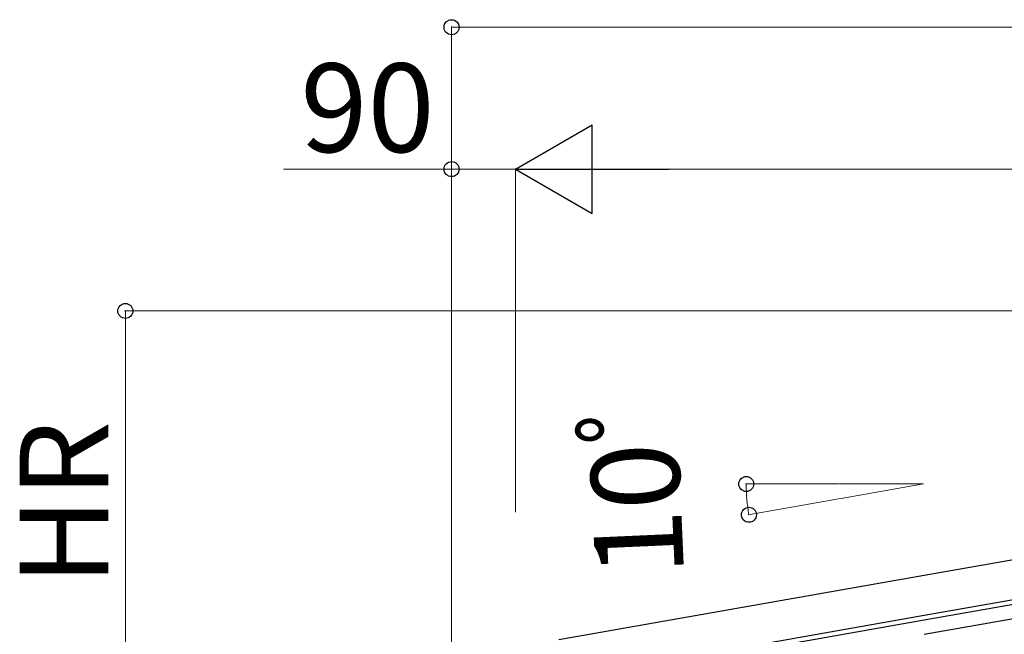
# Model space of a CAD drawing. Extents: x 0 to 23535, y 0 to 35916.
# Drawn here: x 11921 to 13309, y 29574 to 30440 of the extents above; entities that cross this region are included whole.
import ezdxf

# ---------------------------------------------------------------- set-up
doc = ezdxf.new("R2010")
doc.units = 0
doc.layers.add('YKK_A1', color=4, linetype='CONTINUOUS', lineweight=30)
doc.layers.add('YKK_D', color=6, linetype='CONTINUOUS', lineweight=13)
doc.styles.get("Standard").update_dxf_attribs({"font": 'txt', "bigfont": 'BIGFONT'})

msp = doc.modelspace()

# ---------------------------------------------------------------- linework, layer by layer
at = {"layer": 'YKK_A1', "ltscale": 2}
for p, q in [((13196.1, 29656.8), (15201.5, 30010.4)), ((13196.1, 29600.5), (15211.1, 29955.8)), ((12681, 29566), (13196.1, 29656.8)), ((12690.7, 29511.3), (13196.1, 29600.5))]:
    msp.add_line(p, q, dxfattribs=at)
at = {"layer": 'YKK_A1'}
for p, q in [((13196.1, 29600.5), (15211.1, 29955.8)), ((13196.1, 29593.9), (15211.4, 29949.2)), ((13196.1, 29573.6), (13932.4, 29703.4)), ((12689.9, 29504.6), (13196.1, 29593.9)), ((12690.7, 29511.3), (13196.1, 29600.5))]:
    msp.add_line(p, q, dxfattribs=at)
at = {"layer": 'YKK_D'}
for p, q in [((12529.7, 29522), (12529.7, 30430.5)), ((15289.7, 30429.5), (12529.7, 30429.5)), ((12529.7, 30229.5), (12292.5, 30229.5)), ((12529.7, 29522), (12529.7, 30230.5)), ((12619.7, 30229.5), (12529.7, 30229.5)), ((12619.7, 29745.8), (12619.7, 30230.5)), ((12619.7, 29745.8), (12619.7, 30230.5)), ((12744.7, 30229.5), (15164.7, 30229.5)), ((15280.1, 30029.5), (12068.7, 30029.5)), ((12069.7, 29401.3), (12069.7, 30029.5)), ((13074.5, 29785.5), (12944.3, 29785.5)), ((13075.5, 29785.5), (13195.3, 29785.5)), ((13195.3, 29785.5), (13079.1, 29765)), ((13078.1, 29764.9), (12948.1, 29741.9))]:
    msp.add_line(p, q, dxfattribs=at)
at = {"layer": 'YKK_D', "lineweight": -2}
for p, q in [((12619.7, 30229.5), (12727.9, 30292)), ((12727.9, 30167), (12727.9, 30292)), ((12619.7, 30229.5), (12727.9, 30167)), ((12619.7, 30229.5), (12836.2, 30229.5))]:
    msp.add_line(p, q, dxfattribs=at)
at = {"layer": 'YKK_D', "linetype": 'ByBlock', "lineweight": -2}
for centre in [(12529.7, 30429.5), (12529.7, 30229.5), (12069.7, 30029.5), (12945.3, 29785.5), (12949.1, 29742.1)]:
    msp.add_circle(centre, 10.6, dxfattribs=at)
at = {"layer": 'YKK_D'}
msp.add_arc((13195.3, 29785.5), 250, 180, 190, dxfattribs=at)

# ---------------------------------------------------------------- texts
msp.add_text('90', height=125, dxfattribs=at).set_placement((12316.5, 30253.5))
for s, rotation, p in [('HR', 90, (12045.7, 29642.1)), ('10ﾟ', 92.5464, (12857.7, 29657.1))]:
    msp.add_text(s, height=125, rotation=rotation, dxfattribs=at).set_placement(p)

doc.saveas('drawing.dxf')
